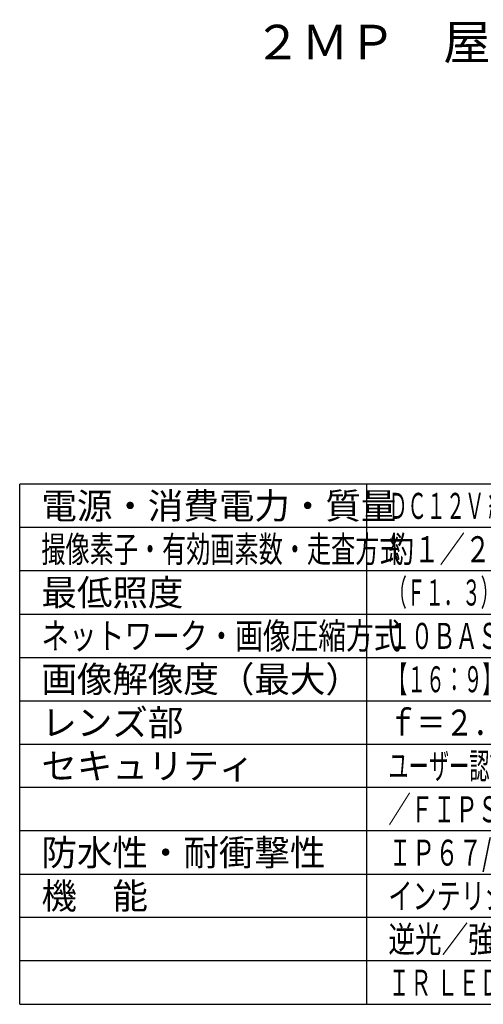
# Model space of a CAD drawing. Units: millimetres. Extents: x 1093 to 1228, y -101 to 17.
# Drawn here: x 1093 to 1146, y -97 to 17 of the extents above; entities that cross this region are included whole.
import ezdxf

# ---------------------------------------------------------------- set-up
doc = ezdxf.new("R2010")
doc.units = ezdxf.units.MM
doc.layers.add('MOJI1', color=2, linetype='Continuous')
doc.layers.add('WAKU', color=4, linetype='Continuous')
doc.styles.get("Standard").update_dxf_attribs({"font": 'monotxt.shx', "bigfont": 'bigfont.shx'})

msp = doc.modelspace()

# ---------------------------------------------------------------- linework, layer by layer
at = {"layer": 'WAKU'}
for p, q in [((1217.63358313, -36.50757087), (1092.63358313, -36.50757087)), ((1092.63358313, -96.50757087), (1092.63358313, -36.50757087)), ((1132.63358313, -96.50757087), (1132.63358313, -36.50757087)), ((1092.63358313, -96.50757087), (1217.63358313, -96.50757087))]:
    msp.add_line(p, q, dxfattribs=at)
at = {"layer": 'WAKU', "color": 1}
for p, q in [((1217.63358313, -41.50757087), (1092.63358313, -41.50757087)), ((1217.63358313, -46.50757087), (1092.63358313, -46.50757087)), ((1092.63358313, -51.50757087), (1217.63358313, -51.50757087)), ((1092.63358313, -56.50757087), (1217.63358313, -56.50757087)), ((1092.63358313, -61.50757087), (1217.63358313, -61.50757087)), ((1092.63358313, -66.50757087), (1217.63358313, -66.50757087)), ((1217.63358313, -71.50757087), (1092.63358313, -71.50757087)), ((1217.63358313, -76.50757087), (1092.63358313, -76.50757087)), ((1092.63358313, -81.50757087), (1217.63358313, -81.50757087)), ((1217.63358313, -86.50757087), (1092.63358313, -86.50757087)), ((1217.63358313, -91.50757087), (1092.63358313, -91.50757087))]:
    msp.add_line(p, q, dxfattribs=at)

# ---------------------------------------------------------------- texts
at = {"layer": 'MOJI1'}
for s, height, p in [('２ＭＰ\u3000屋外\u3000ドーム\u3000ＡＩカメラ', 4, (1119.63358313, 12.49242913)), ('電源・消費電力・質量', 3, (1095.13358313, -40.50757087)), ('最低照度', 3, (1095.13358313, -50.50757087)), ('画像解像度（最大）', 3, (1095.13358313, -60.50757087)), ('レンズ部', 3, (1095.13358313, -65.50757087)), ('セキュリティ', 3, (1095.13358313, -70.50757087)), ('防水性・耐衝撃性', 3, (1095.13358313, -80.50757087)), ('機\u3000能', 3, (1095.13358313, -85.50757087))]:
    msp.add_text(s, height=height, dxfattribs=at).set_placement(p)
for s, width, p in [('ＤＣ１２Ｖ 約１４．２Ｗ、ＰｏＥ＋（ＩＥＥＥ８０２．３ａｔ準拠）約１４Ｗ・約１．１ｋｇ', 0.54, (1135.13358313, -40.50757087)), ('約１／２．８型 ＣＭＯＳセンサー・約２１０万画素・プログレッシブ', 0.72, (1135.13358313, -45.50757087)), ('撮像素子・有効画素数・走査方式', 0.68, (1095.13358313, -45.50757087)), ('（Ｆ１．３）カラー：０．０００６ｌｘ、白黒：０．０００４ｌｘ／０ｌｘ（ＩＲ ＬＥＤ点灯時）', 0.52, (1135.13358313, -50.50757087)), ('ネットワーク・画像圧縮方式', 0.78, (1095.13358313, -55.50757087)), ('１０ＢＡＳＥ－Ｔ／１００ＢＡＳＥ－ＴＸ・Ｈ．２６５、Ｈ．２６４、ＪＰＥＧ', 0.63, (1135.13358313, -55.50757087)), ('【１６：９】１９２０×１０８０（６０ｆｐｓ）【４：３】２０４８×１５３６（６０ｆｐｓ）', 0.53, (1135.13358313, -60.50757087)), ('ｆ＝２．９～９ｍｍ（３。１倍、電動ズーム／電動フォーカス）', 0.8, (1135.13358313, -65.50757087)), ('ユーザー認証／ダイジェスト認証／ホスト認証／ＨＴＴＰＳ／動画ファイルの改ざん検出', 0.57, (1135.13358313, -70.50757087)), ('／ＦＩＰＳ １４０－２ ｌｅｖｅｌ３準拠セキュアエレメント、セキュアブート', 0.63, (1135.13358313, -75.50757087)), ('ＩＰ６７/ＩＰ６６、Ｔｙｐｅ４Ｘ、ＮＥＭＡ４Ｘ 準拠・５０Ｊ、ＩＫ１０', 0.66, (1135.13358313, -80.50757087)), ('インテリジェントオート、スーパーダイナミック、スマートコーディング、', 0.68, (1135.13358313, -85.50757087)), ('逆光／強光補正、カラー／白黒切換、動作検知、妨害検知、音検知、', 0.75, (1135.13358313, -90.50757087)), ('ＩＲ ＬＥＤ、ＭｉｃｒｏＳＤスロット、ＡＩ音識別、ＡＩアプリ最大９個搭載可能', 0.61, (1135.13358313, -95.50757087))]:
    msp.add_text(s, height=3, dxfattribs=dict(at, width=width)).set_placement(p)

doc.saveas('drawing.dxf')
